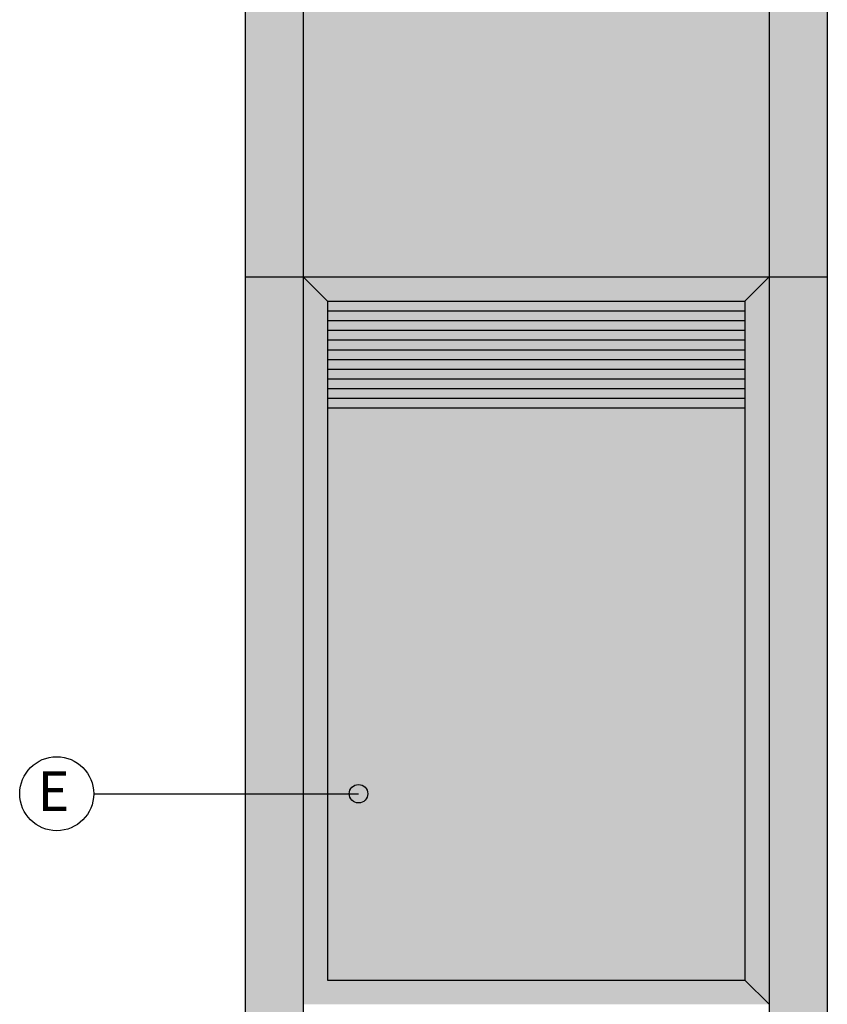
# Model space of a CAD drawing. Units: millimetres. Extents: x 384 to 20466, y 159 to 8150.
# Drawn here: x 5133 to 6797, y 2204 to 4235 of the extents above; entities that cross this region are included whole.
import ezdxf

# ---------------------------------------------------------------- set-up
doc = ezdxf.new("R2010")
doc.units = ezdxf.units.MM
doc.styles.add('Arial (bold)', font='ARIALBD.TTF')

msp = doc.modelspace()

# ---------------------------------------------------------------- hatches: boundary and pattern name
h = msp.add_hatch(color=256)
h.set_gradient(color1=(145, 88, 39), color2=(238, 213, 191), rotation=180, one_color=1, tint=0.84)
h.paths.add_polyline_path([(5597.408, 5654.292), (5717.408, 5654.292), (5717.408, 6378.292), (5597.408, 6378.292)])
h.paths.add_polyline_path([(5597.408, 4654.292), (5717.408, 4654.292), (5717.408, 5654.292), (5597.408, 5654.292)])
h.paths.add_polyline_path([(5597.408, 3704.292), (5717.408, 3704.292), (5717.408, 4654.292), (5597.408, 4654.292)])
h.paths.add_polyline_path([(5717.408, 3704.292), (5597.408, 3704.292), (5597.408, 2204.292), (5717.408, 2204.292)])
h.paths.add_polyline_path([(5717.408, 2204.292), (5597.408, 2204.292), (5597.408, 1374.292), (5717.408, 1374.292)])
h.paths.add_polyline_path([(6797.408, 6378.292), (6677.408, 6378.292), (6677.408, 5654.292), (6797.408, 5654.292)])
h.paths.add_polyline_path([(6677.408, 4654.292), (6797.408, 4654.292), (6797.408, 5654.292), (6677.408, 5654.292)])
h.paths.add_polyline_path([(6797.408, 4654.292), (6677.408, 4654.292), (6677.408, 3704.292), (6797.408, 3704.292)])
h.paths.add_polyline_path([(6677.408, 2204.292), (6797.408, 2204.292), (6797.408, 3704.292), (6677.408, 3704.292)])
h.paths.add_polyline_path([(6797.408, 2204.292), (6677.408, 2204.292), (6677.408, 1374.292), (6797.408, 1374.292)])
h = msp.add_hatch(color=256)
h.set_gradient(color1=(160, 103, 59), color2=(243, 231, 221), one_color=1, tint=0.91, name='INVCURVED')
h.paths.add_polyline_path([(6677.408, 3704.292), (6677.408, 4654.292), (5717.408, 4654.292), (5717.408, 3704.292)])
h = msp.add_hatch(color=256)
h.set_gradient(color1=(142, 80, 41), color2=(221, 169, 136), one_color=1, tint=0.7)
h.paths.add_polyline_path([(5717.408, 2204.292), (5767.408, 2254.292), (5767.408, 3654.292), (5717.408, 3704.292)])
h = msp.add_hatch(color=256)
h.set_gradient(color1=(142, 80, 41), color2=(221, 169, 136), one_color=1, tint=0.7, name='CURVED')
h.paths.add_polyline_path([(6627.408, 3654.292), (6677.408, 3704.292), (5717.408, 3704.292), (5767.408, 3654.292)])
h = msp.add_hatch(color=256)
h.set_gradient(color1=(142, 80, 41), color2=(221, 169, 136), one_color=1, tint=0.7, name='INVCYLINDER')
h.paths.add_polyline_path([(6677.408, 3704.292), (6627.408, 3654.292), (6627.408, 2254.292), (6677.408, 2204.292)])
h = msp.add_hatch(color=256)
h.set_gradient(color1=(29, 189, 221), color2=(250, 254, 254), one_color=1, tint=0.99)
h.paths.add_polyline_path([(6627.408, 3654.292), (5767.408, 3654.292), (5767.408, 2254.292), (6627.408, 2254.292)])
h = msp.add_hatch(color=256)
h.set_gradient(color1=(0, 0, 255), color2=(0, 0, 209), one_color=1, tint=0.41, name='CYLINDER')
h.paths.add_polyline_path([(5850.241, 2638.549, 1), (5812.118, 2638.549, 1)])
h = msp.add_hatch(color=256)
h.set_gradient(color1=(142, 80, 41), color2=(221, 169, 136), one_color=1, tint=0.7, name='INVCURVED')
h.paths.add_polyline_path([(6677.408, 2204.292), (6627.408, 2254.292), (5767.408, 2254.292), (5717.408, 2204.292)])

# ---------------------------------------------------------------- linework, layer by layer
for p, q in [((5597.408, 7454.357), (5597.408, 1254.292)), ((6797.408, 7454.357), (6797.408, 1254.292)), ((5717.408, 6378.292), (5717.408, 1374.292)), ((6677.408, 6378.292), (6677.408, 1374.292)), ((5597.408, 3704.292), (6797.408, 3704.292)), ((5767.408, 3654.292), (5717.408, 3704.292)), ((6627.408, 3654.292), (6677.408, 3704.292)), ((5767.408, 3654.292), (6627.408, 3654.292)), ((5767.408, 3654.292), (5767.408, 2254.292)), ((6627.408, 3654.292), (6627.408, 2254.292)), ((5767.408, 3634.292), (6627.408, 3634.292)), ((5767.408, 3614.292), (6627.408, 3614.292)), ((5767.408, 3594.292), (6627.408, 3594.292)), ((5767.408, 3574.292), (6627.408, 3574.292)), ((5767.408, 3554.292), (6627.408, 3554.292)), ((5767.408, 3534.292), (6627.408, 3534.292)), ((5767.408, 3514.292), (6627.408, 3514.292)), ((5767.408, 3494.292), (6627.408, 3494.292)), ((5767.408, 3474.292), (6627.408, 3474.292)), ((5767.408, 3454.292), (6627.408, 3454.292)), ((5767.408, 3434.292), (6627.408, 3434.292)), ((5285.334, 2638.549), (5831.179, 2638.549)), ((5767.408, 2254.292), (6627.408, 2254.292)), ((6627.408, 2254.292), (6677.408, 2204.292))]:
    msp.add_line(p, q)
for centre, radius in [((5209.087, 2638.549), 76.247), ((5831.179, 2638.549), 19.062)]:
    msp.add_circle(centre, radius)

# ---------------------------------------------------------------- texts
at = {"color": 5, "style": 'Arial (bold)'}
msp.add_text('E', height=81.62, dxfattribs=at).set_placement((5169.742, 2603.08))

doc.saveas('drawing.dxf')
